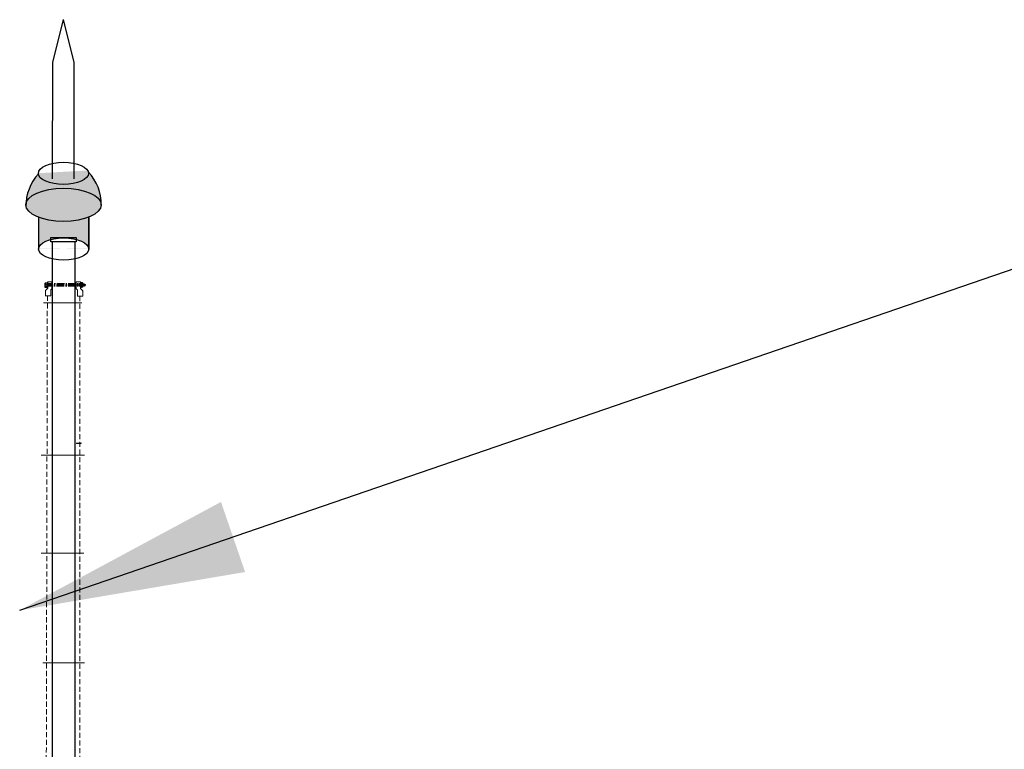
# Model space of a CAD drawing. Units: inches. Extents: x -440239 to 1102952, y -715206 to 61134.
# Drawn here: x -231831 to -228557, y 24454 to 26881 of the extents above; entities that cross this region are included whole.
import ezdxf

# ---------------------------------------------------------------- set-up
doc = ezdxf.new("R2010")
doc.units = ezdxf.units.IN
doc.header["$LTSCALE"] = 500
doc.header["$MEASUREMENT"] = 0
for name, pattern in [('CENTER2', [1.125, 0.75, -0.125, 0.125, -0.125]), ('CENTERX2', [4, 2.5, -0.5, 0.5, -0.5]), ('DASHED', [0.75, 0.5, -0.25]), ('HIDDEN2', [0.1875, 0.125, -0.0625])]:
    doc.linetypes.add(name, pattern=pattern)
doc.layers.get('0').update_dxf_attribs({"color": 8, "lineweight": 13})
for name, color, linetype in [('-BOLT', 2, 'Continuous'), ('CHINH2', 5, 'Continuous'), ('Chongset', 230, 'Continuous'), ('EE-DP', 1, 'Continuous'), ('OBJECT', 7, 'Continuous')]:
    doc.layers.add(name, color=color, linetype=linetype)
doc.layers.add('text', color=8, linetype='Continuous', lineweight=13)
doc.layers.add('tuong', color=8, linetype='Continuous', lineweight=13)
doc.styles.add('Mai-Archi-Dim', font='arial.ttf', dxfattribs={"width": 0.8})
doc.dimstyles.new('100', dxfattribs={"dimscale": 150, "dimtxt": 3, "dimasz": 1, "dimexe": 2, "dimexo": 0, "dimgap": 1, "dimtad": 1, "dimdec": 0, "dimzin": 12, "dimdsep": 46, "dimtxsty": 'Mai-Archi-Dim', "dimblk": 'ARCHTICK', "dimcen": 0, "dimdle": 2, "dimclrd": 256, "dimclre": 256, "dimclrt": 7, "dimadec": 3, "dimazin": 3, "dimtm": 1e-09, "dimtfac": 0.416667, "dimtdec": 0, "dimtix": 1, "dimtmove": 2, "dimatfit": 3, "dimfxl": 0, "dimtolj": 1, "dimtzin": 0, "dimlwd": -1, "dimlwe": -1, "dimarcsym": 0})

# ---------------------------------------------------------------- blocks, each defined once
blk = doc.blocks.new('NLP 1100-15 (Mai)')
at = {"layer": 'Chongset', "ltscale": 30}
h = blk.add_hatch(color=256, dxfattribs=at)
edge = h.paths.add_edge_path()
edge.add_ellipse((-0.4, 138.1), major_axis=(-117.6, -0.1), ratio=0.441526, start_angle=0, end_angle=360)
edge = h.paths.add_edge_path()
edge.add_arc((-29.4, 139.9), 146.6, 359.0865, 403.2621)
edge.add_arc((28.9, 137.3), 146.6, 137.2832, 181.0263)
h = blk.add_hatch(color=256, dxfattribs=at)
edge = h.paths.add_edge_path()
edge.add_ellipse((-0.5, 236.3), major_axis=(-78.4, -0.1), ratio=0.441526, start_angle=359.0602, end_angle=546.7166, ccw=False)
edge.add_arc((28.9, 137.3), 146.6, 137.2832, 178.3447)
edge.add_ellipse((-0.4, 138.1), major_axis=(-117.6, -0.1), ratio=0.441526, start_angle=130.8785, end_angle=356.0475, ccw=False)
edge.add_arc((-29.4, 139.9), 146.6, 359.5708, 403.2621)
h = blk.add_hatch(color=256, dxfattribs=at)
edge = h.paths.add_edge_path()
edge.add_ellipse((-0.4, 138.1), major_axis=(-117.6, -0.1), ratio=0.441526, start_angle=48.458, end_angle=132.0802, ccw=False)
edge.add_ellipse((-0.4, 138.1), major_axis=(-117.6, -0.1), ratio=0.441526, start_angle=132.0802, end_angle=408.458)
edge.add_line((-78.3, 99.2), (-78.4, 1.5))
edge.add_ellipse((0, 0), major_axis=(-78.4, -0.1), ratio=0.441526, start_angle=179.9856, end_angle=359.9127, ccw=False)
edge.add_line((78.4, 1.6), (78.5, 99.6))
for p, q in [((-1.5, 716.2), (-34.8, 582.4)), ((-1.5, 716.2), (32.1, 582.4)), ((-34.8, 582.4), (-35.6, 219.6)), ((32.1, 582.4), (31.8, 219.6)), ((-78.3, 99.2), (-78.4, -0.1)), ((78.4, -0.1), (78.5, 99.6)), ((78.5, 99.6), (78.4, -0.1))]:
    blk.add_line(p, q, dxfattribs=at)
for centre, radius, start, end in [((29, 135.3), 146.6, 137.2832, 181.0263), ((-29.3, 140), 146.5, 359.077, 43.276)]:
    blk.add_arc(centre, radius, start, end, dxfattribs=at)
for centre, major_axis in [((-0.5, 236.3), (-78.4, -0.1)), ((-0.4, 138.1), (-117.6, -0.1)), ((0, 0), (-78.4, -0.1))]:
    blk.add_ellipse(centre, major_axis=major_axis, ratio=0.441526, dxfattribs=at)
blk = doc.blocks.new('KIM THU SET')
at = {"layer": '-BOLT', "color": 4}
for p, q in [((507626, 315478), (507612, 315464)), ((507612, 315464), (507612, 315289)), ((507612, 315289), (507626, 315276)), ((507713, 315478), (507626, 315478)), ((507626, 315421), (507713, 315421)), ((507626, 315333), (507713, 315333)), ((507626, 315276), (507713, 315276)), ((507713, 315511), (507713, 315242)), ((507730, 315511), (507713, 315511)), ((507730, 315242), (507713, 315242)), ((507730, 315511), (507730, 315242)), ((509346, 315520), (509363, 315520)), ((509346, 315251), (509363, 315251)), ((509363, 315520), (509363, 315251)), ((509444, 315487), (509363, 315487)), ((509444, 315430), (509363, 315430)), ((509444, 315342), (509363, 315342)), ((509444, 315285), (509363, 315285)), ((509457, 315473), (509444, 315487)), ((509457, 315298), (509444, 315285)), ((509457, 315298), (509457, 315473)), ((509465, 315440), (509457, 315406)), ((509457, 315432), (509465, 315440)), ((509473, 315423), (509457, 315353)), ((509465, 315332), (509457, 315347)), ((509489, 315440), (509465, 315332)), ((509465, 315440), (509473, 315423)), ((509480, 315349), (509465, 315332)), ((509473, 315423), (509489, 315440)), ((509497, 315423), (509480, 315349)), ((509489, 315332), (509480, 315349)), ((509512, 315440), (509489, 315332)), ((509489, 315440), (509497, 315423)), ((509504, 315349), (509489, 315332)), ((509497, 315423), (509512, 315440)), ((509520, 315423), (509504, 315349)), ((509512, 315332), (509504, 315349)), ((509536, 315440), (509512, 315332)), ((509512, 315440), (509520, 315423)), ((509528, 315349), (509512, 315332)), ((509520, 315423), (509536, 315440)), ((509544, 315423), (509528, 315349)), ((509536, 315332), (509528, 315349)), ((509536, 315440), (509544, 315423)), ((509557, 315426), (509536, 315332)), ((509552, 315349), (509536, 315332)), ((509544, 315423), (509552, 315431)), ((509552, 315431), (509557, 315426)), ((509557, 315373), (509552, 315349)), ((509557, 315338), (509552, 315349)), ((509557, 315338), (509557, 315426))]:
    blk.add_line(p, q, dxfattribs=at)
at = {"layer": '-BOLT', "color": 252, "linetype": 'CENTER2'}
for p, q in [((509125, 315440), (507731, 315440)), ((509113, 315386), (507731, 315386)), ((509116, 315332), (507731, 315332))]:
    blk.add_line(p, q, dxfattribs=at)
at = {"layer": '-BOLT', "color": 4, "linetype": 'HIDDEN2'}
for p, q in [((509346, 315440), (509102, 315440)), ((509346, 315332), (509102, 315332))]:
    blk.add_line(p, q, dxfattribs=at)
at = {"layer": '-BOLT', "color": 4, "linetype": 'CENTERX2'}
blk.add_line((509618, 315386), (509102, 315386), dxfattribs=at)
at = {"layer": '-BOLT', "color": 1}
blk.add_line((509346, 315520), (509346, 315251), dxfattribs=at)
at = {"layer": '-BOLT', "color": 4}
for centre, major_axis, start_param, end_param in [((507689, 315377), (-54.5, 54.5), 0.181845, 1.388952), ((507711, 315471), (-69.5, 69.5), 0.849468, 1.319402), ((507711, 315283), (69.5, 69.5), 1.82219, 2.292125), ((509359, 315480), (69.5, 69.5), 4.963783, 5.433718), ((509380, 315386), (54.5, 54.5), 4.894234, 6.101341), ((509359, 315292), (-69.5, 69.5), 3.99106, 4.460995)]:
    blk.add_ellipse(centre, major_axis=major_axis, ratio=1, start_param=start_param, end_param=end_param, dxfattribs=at)
at = {"color": 1}
for p, q in [((507745, 315227), (507648, 315131)), ((507749, 315513), (507747, 315226)), ((507930, 315536), (507773, 315537)), ((507954, 315512), (507952, 315209)), ((509141, 315524), (509141, 315222)), ((509156, 315187), (509198, 315146)), ((509166, 315549), (509322, 315549)), ((509346, 315524), (509346, 315238)), ((509361, 315203), (509457, 315107)), ((507625, 314860), (507901, 314860)), ((507634, 315097), (507633, 314863)), ((507891, 314875), (507893, 315134)), ((509212, 314852), (509212, 315111)), ((509458, 314840), (509224, 314840)), ((509230, 314837), (509456, 314837)), ((509471, 315072), (509470, 314852)), ((509388, 307637), (509155, 307637)), ((509160, 307634), (509387, 307634))]:
    blk.add_line(p, q, dxfattribs=at)
for centre, major_axis, start_param, end_param in [((507773, 315513), (-17.2, 17.2), -0.792595, 0.778201), ((507942, 315134), (-34.5, 34.5), -0.011936, 0.778201), ((507929, 315512), (17.2, 17.2), 5.49059, 7.061387), ((509166, 315524), (-17.2, 17.2), -0.785398, 0.785398), ((509190, 315222), (-34.5, 34.5), 0.785398, 1.575536), ((509322, 315524), (-17.2, 17.2), 3.926991, 5.497787), ((507682, 315097), (-34.5, 34.5), -0.007197, 0.783284), ((507879, 314875), (8.61, 8.61), 3.919794, 5.49059), ((509163, 315111), (-34.5, 34.5), 3.926991, 4.717128), ((509224, 314852), (-8.61, 8.61), 0.785398, 2.356194), ((509455, 314852), (-8.61, 8.61), 1.13235, 2.698064), ((509422, 315073), (-34.5, 34.5), 3.921909, 4.712389), ((509458, 314852), (-8.61, 8.61), 2.356194, 3.921909), ((509155, 307649), (8.61, 8.61), 2.356194, 3.926991), ((509388, 307649), (8.61, 8.61), 3.926991, 5.492705)]:
    blk.add_ellipse(centre, major_axis=major_axis, ratio=1, start_param=start_param, end_param=end_param, dxfattribs=at)
at = {"color": 8}
blk.add_ellipse((509395, 315238), major_axis=(34.5, 34.5), ratio=1, start_param=2.356194, end_param=3.141593, dxfattribs=at)
at = {"layer": 'CHINH2', "color": 6}
for p, q in [((507969, 317486), (507969, 268258)), ((507969, 317486), (507969, 268258)), ((509074, 317486), (509074, 268258)), ((509074, 317486), (509074, 268258))]:
    blk.add_line(p, q, dxfattribs=at)
at = {"layer": 'OBJECT', "color": 3}
for p, q in [((507898, 317504), (507898, 317707)), ((507898, 317707), (509137, 317707)), ((509137, 317707), (509137, 317504)), ((509137, 317504), (507898, 317504))]:
    blk.add_line(p, q, dxfattribs=at)
at = {"layer": 'text', "color": 1}
for p, q in [((507952, 315209), (507907, 315168)), ((509346, 315237), (509361, 315203))]:
    blk.add_line(p, q, dxfattribs=at)
at = {"layer": 'tuong', "color": 1, "linetype": 'DASHED'}
for p, q in [((507729, 314866), (507609, 262176)), ((507729, 314866), (507609, 262176)), ((509315, 314840), (509306, 262176)), ((509315, 314840), (509306, 262176))]:
    blk.add_line(p, q, dxfattribs=at)
at = {"layer": 'tuong', "color": 127}
for p, q in [((507541, 314519), (509421, 314519)), ((507422, 307060), (509547, 307060)), ((507422, 302263), (509510, 302263)), ((507508, 296891), (509548, 296891))]:
    blk.add_line(p, q, dxfattribs=at)
at = {"layer": 'Chongset', "xscale": 15.6832373026491, "yscale": 15.68323724255379, "zscale": 15.68323724690939}
blk.add_blockref('NLP 1100-15 (Mai)', (508525, 317149), dxfattribs=at)
blk = doc.blocks.new('_archtick')
h = blk.add_hatch(color=256)
edge = h.paths.add_edge_path()
edge.add_ellipse((0, 0), major_axis=(0.5, 0.5), ratio=0.336395, start_angle=0, end_angle=360)
for q in [(-1, 0), (1, 0)]:
    blk.add_line((0, 0), q)
blk.add_ellipse((0, 0), major_axis=(0.5, 0.5), ratio=0.336395)

msp = doc.modelspace()

# ---------------------------------------------------------------- block references
at = {"xscale": 0.06792907800991088, "yscale": 0.06792907795170322, "zscale": 0.0679290779662739}
msp.add_blockref('KIM THU SET', (-266228.3, 4574.4), dxfattribs=at)

# ---------------------------------------------------------------- leaders
at = {"layer": 'EE-DP', "color": 3, "linetype": 'Continuous'}
msp.add_leader([(-231830.7, 24916.5), (-227643.9, 26356.1), (-216908.6, 26356.1)], dimstyle='100', override={"dimscale": 1, "dimasz": 750, "dimtad": 0, "dimclrd": 3, "dimfxl": 125}, dxfattribs=at)

doc.saveas('drawing.dxf')
